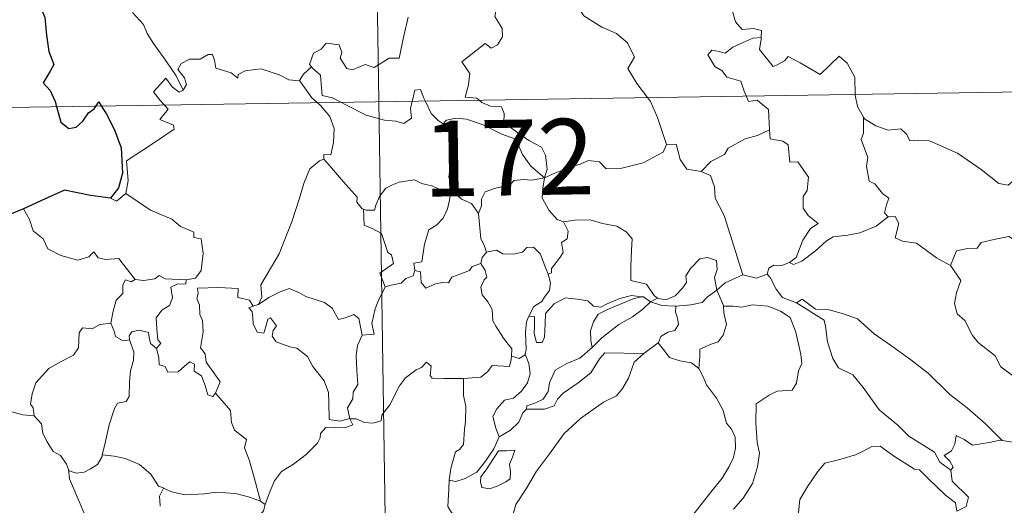
# Model space of a CAD drawing. Units: metres. Extents: x 602978 to 607478, y 4740376 to 4743414.
# Drawn here: x 603308 to 603406, y 4742395 to 4742443 of the extents above; entities that cross this region are included whole.
import ezdxf
from ezdxf.enums import TextEntityAlignment as Align

# ---------------------------------------------------------------- set-up
doc = ezdxf.new("R2010")
doc.units = ezdxf.units.M
doc.header["$MEASUREMENT"] = 0
doc.layers.add('Level 63', color=7, linetype='Continuous', lineweight=0)
doc.styles.add('Arial', font='ARIAL.TTF', dxfattribs={"height": 0.2})

msp = doc.modelspace()

# ---------------------------------------------------------------- linework, layer by layer
at = {"layer": 'Level 63', "linetype": 'Continuous', "lineweight": 0}
for points in [[(603340.1, 4742675.51, -0.49), (603343.79, 4742434.61, -0.49)], [(603381.28, 4742456.8, -0.49), (603380.22, 4742454.37, -0.49), (603379.17, 4742450.9, -0.49), (603378.78, 4742449.42, -0.49), (603377.73, 4742448.06, -0.49), (603378.23, 4742445.81, -0.49), (603379.17, 4742442.5, -0.49), (603379.83, 4742441.74, -0.49), (603380.95, 4742441.84, -0.49), (603381.76, 4742441.65, -0.49), (603381.72, 4742440.96, -0.49)], [(603353.74, 4742434.76, -0.49), (603353.52, 4742434.96, -0.49), (603352.37, 4742435.05, -0.49), (603352.7, 4742436.26, -0.49), (603352.82, 4742437.41, -0.49), (603352.03, 4742438.54, -0.49), (603354.33, 4742440.37, -0.49), (603354.95, 4742439.91, -0.49), (603355.58, 4742440.25, -0.49), (603356.06, 4742441.04, -0.49), (603356.02, 4742441.87, -0.49), (603355.3, 4742443.04, -0.49), (603355.57, 4742444.34, -0.49), (603355.13, 4742445.52, -0.49), (603355.18, 4742446.35, -0.49), (603355.81, 4742446.52, -0.49), (603356.03, 4742445.69, -0.49), (603356.28, 4742445.19, -0.49), (603357.51, 4742445.36, -0.49), (603358.59, 4742445.62, -0.49), (603358.82, 4742445.34, -0.49), (603360.45, 4742447.4, -0.49)], [(603360.45, 4742447.4, -0.49), (603362.21, 4742445.72, -0.49), (603363.37, 4742444.26, -0.49), (603364.13, 4742443.1, -0.49), (603365.9, 4742442, -0.49), (603367.36, 4742441.35, -0.49), (603368.45, 4742440.44, -0.49), (603369.16, 4742439, -0.49), (603368.5, 4742437.9, -0.49), (603369.37, 4742436.39, -0.49), (603370.45, 4742435.02, -0.49)], [(603324.41, 4742435.76, -0.49), (603323.71, 4742437.16, -0.49), (603322.71, 4742438.62, -0.49), (603321.47, 4742440.36, -0.49), (603320.83, 4742441.35, -0.49), (603320.45, 4742442.24, -0.49), (603319.36, 4742443.45, -0.49)], [(603346.71, 4742442.97, -0.49), (603346.29, 4742441.14, -0.49), (603345.81, 4742438.9, -0.49), (603344.81, 4742438.91, -0.49), (603343.33, 4742438, -0.49), (603342.46, 4742438.29, -0.49), (603341.18, 4742437.75, -0.49), (603340.61, 4742437.9, -0.49), (603339.98, 4742438.91, -0.49), (603340.14, 4742439.47, -0.49), (603339.85, 4742440.24, -0.49), (603338.57, 4742440.41, -0.49), (603338.07, 4742439.81, -0.49), (603337.31, 4742439.4, -0.49), (603336.93, 4742438.3, -0.49), (603337.12, 4742438.07, -0.49)], [(603255.52, 4742433.25, -0.49), (603785.14, 4742441.38, -0.49)], [(603380.23, 4742435.17, -0.49), (603380.04, 4742435.64, -0.49), (603379.69, 4742436.65, -0.49), (603378.32, 4742437.04, -0.49), (603377.83, 4742437.67, -0.49), (603377.12, 4742438.08, -0.49), (603376.41, 4742439.26, -0.49), (603376.82, 4742439.72, -0.49), (603377.55, 4742439.57, -0.49), (603378.16, 4742439.4, -0.49), (603378.89, 4742440, -0.49), (603380.01, 4742440.49, -0.49), (603380.89, 4742440.91, -0.49), (603381.72, 4742440.96, -0.49)], [(603381.72, 4742440.96, -0.49), (603381.7, 4742440.79, -0.49), (603381.54, 4742439.78, -0.49), (603382.9, 4742438.09, -0.49), (603383.25, 4742438.22, -0.49), (603384.04, 4742438.65, -0.49), (603384.38, 4742439.07, -0.49), (603385.58, 4742438.44, -0.49), (603387.57, 4742437.31, -0.49), (603389.44, 4742439.13, -0.49), (603390.24, 4742438.43, -0.49), (603391, 4742437.02, -0.49), (603391.03, 4742435.33, -0.49)], [(603335.94, 4742436.7, -0.49), (603335.93, 4742436.68, -0.49), (603334.87, 4742436.77, -0.49), (603333.92, 4742437.26, -0.49), (603332.12, 4742437.86, -0.49), (603331.57, 4742437.79, -0.49), (603330.53, 4742437.66, -0.49), (603329.86, 4742437.29, -0.49), (603329.81, 4742436.93, -0.49), (603329.16, 4742437.47, -0.49), (603327.65, 4742437.91, -0.49), (603327.51, 4742438.72, -0.49), (603327.32, 4742439.29, -0.49), (603326.87, 4742439.27, -0.49), (603326.08, 4742438.81, -0.49), (603325.01, 4742438.82, -0.49), (603324.19, 4742438.39, -0.49), (603323.87, 4742437.8, -0.49), (603324.53, 4742436.97, -0.49), (603324.73, 4742436.32, -0.49), (603324.41, 4742435.76, -0.49)], [(603337.12, 4742438.07, -0.49), (603336.32, 4742437.33, -0.49), (603335.94, 4742436.7, -0.49)], [(603337.12, 4742438.07, -0.49), (603337.23, 4742437.94, -0.49), (603338, 4742437.22, -0.49), (603338.11, 4742435.98, -0.49), (603338.17, 4742435.21, -0.49), (603339.2, 4742435, -0.49), (603340.03, 4742434.55, -0.49)], [(603322.52, 4742434.28, -0.49), (603322.14, 4742434.68, -0.49), (603321.47, 4742435.58, -0.49), (603322.68, 4742436.95, -0.49), (603323.31, 4742436.06, -0.49), (603323.99, 4742435.54, -0.49), (603324.41, 4742435.76, -0.49)], [(603335.94, 4742436.7, -0.49), (603337.14, 4742434.97, -0.49), (603337.68, 4742434.52, -0.49)], [(603347.12, 4742434.66, -0.49), (603347.17, 4742434.88, -0.49), (603347.37, 4742435.73, -0.49), (603347.92, 4742435.82, -0.49), (603348.27, 4742434.94, -0.49), (603348.4, 4742434.68, -0.49)], [(603337.68, 4742434.52, -0.49), (603338.03, 4742434.22, -0.49), (603338.95, 4742433.12, -0.49), (603339.36, 4742431.94, -0.49), (603339.31, 4742430.56, -0.49), (603339.03, 4742429.35, -0.49), (603338.34, 4742429.36, -0.49), (603338.33, 4742428.91, -0.49)], [(603340.03, 4742434.55, -0.49), (603340.52, 4742434.29, -0.49), (603342.54, 4742433.27, -0.49), (603344.35, 4742432.77, -0.49), (603345.49, 4742432.66, -0.49), (603346.27, 4742432.45, -0.49), (603347.04, 4742432.98, -0.49), (603346.93, 4742433.94, -0.49), (603347.12, 4742434.66, -0.49)], [(603343.79, 4742434.61, -0.49), (603348.41, 4742133.48, -0.49)], [(603348.4, 4742434.68, -0.49), (603349, 4742433.44, -0.49), (603349.68, 4742432.73, -0.49), (603350.17, 4742432.41, -0.49)], [(603360.22, 4742427.06, -0.49), (603360.5, 4742427.93, -0.49), (603360.34, 4742429.3, -0.49), (603359.92, 4742430.1, -0.49), (603358.69, 4742430.76, -0.49), (603357.58, 4742431.51, -0.49), (603356.2, 4742432.53, -0.49), (603356.24, 4742433.42, -0.49), (603355.98, 4742434.09, -0.49), (603354.88, 4742434.16, -0.49), (603354.02, 4742434.51, -0.49), (603353.74, 4742434.76, -0.49)], [(603370.45, 4742435.02, -0.49), (603370.75, 4742434.62, -0.49), (603371.43, 4742433.05, -0.49), (603372.31, 4742430.36, -0.49)], [(603382.53, 4742431.8, -0.49), (603382.47, 4742433.14, -0.49), (603382.44, 4742433.84, -0.49), (603381.32, 4742434.77, -0.49), (603380.45, 4742434.61, -0.49), (603380.23, 4742435.17, -0.49)], [(603391.03, 4742435.33, -0.49), (603391.03, 4742435.26, -0.49), (603391.27, 4742434.12, -0.49), (603391.85, 4742433.07, -0.49)], [(603318.71, 4742425.51, -0.49), (603318.95, 4742426.78, -0.49), (603318.77, 4742428.74, -0.49), (603320.38, 4742429.79, -0.49), (603321.64, 4742430.62, -0.49), (603323.52, 4742431.88, -0.49), (603323.45, 4742432.28, -0.49), (603322.07, 4742432.84, -0.49), (603322.92, 4742433.87, -0.49), (603322.52, 4742434.28, -0.49)], [(603350.17, 4742432.41, -0.49), (603350.51, 4742432.78, -0.49), (603351.44, 4742432.98, -0.49), (603352.49, 4742432.88, -0.49), (603354.14, 4742432.31, -0.49), (603356, 4742431.39, -0.49), (603357.38, 4742430.88, -0.49), (603358.06, 4742429.36, -0.49), (603358.86, 4742428.21, -0.49), (603360.22, 4742427.06, -0.49)], [(603351.21, 4742425.68, -0.49), (603351.15, 4742425.74, -0.49), (603351.06, 4742426.44, -0.49), (603350.73, 4742427.14, -0.49), (603350.9, 4742428.38, -0.49), (603351.22, 4742430.04, -0.49), (603351.22, 4742430.95, -0.49), (603350.17, 4742432.41, -0.49)], [(603394.3, 4742423.18, -0.49), (603393.96, 4742423.58, -0.49), (603394.15, 4742424.38, -0.49), (603394.38, 4742425.05, -0.49), (603393.74, 4742425.49, -0.49), (603392.99, 4742426.45, -0.49), (603392.43, 4742426.72, -0.49), (603392.16, 4742428.22, -0.49), (603392.28, 4742429.08, -0.49), (603391.64, 4742430.86, -0.49), (603391.87, 4742431.49, -0.49), (603391.85, 4742433.07, -0.49)], [(603391.85, 4742433.07, -0.49), (603391.95, 4742432.89, -0.49), (603393.08, 4742432.22, -0.49), (603394.3, 4742431.78, -0.49), (603395.55, 4742431.9, -0.49), (603396.16, 4742431.34, -0.49), (603396.45, 4742430.74, -0.49), (603397.33, 4742430.78, -0.49), (603398.41, 4742430.72, -0.49), (603401.19, 4742429.5, -0.49), (603403.53, 4742427.88, -0.49), (603405.28, 4742426.51, -0.49), (603406.22, 4742426.32, -0.49), (603406.61, 4742426.66, -0.49), (603406.81, 4742427.28, -0.49), (603407.79, 4742426.68, -0.49), (603409.31, 4742426.13, -0.49), (603410.71, 4742426.19, -0.49), (603411.4, 4742426.52, -0.49), (603412.39, 4742426.84, -0.49), (603413.11, 4742427.62, -0.49)], [(603375.76, 4742427.67, -0.49), (603376.73, 4742428.67, -0.49), (603378.09, 4742429.38, -0.49), (603378.43, 4742430.01, -0.49), (603380.14, 4742430.91, -0.49), (603381.35, 4742431.26, -0.49), (603382.53, 4742431.8, -0.49)], [(603382.53, 4742431.8, -0.49), (603382.61, 4742430.92, -0.49), (603383.85, 4742430.69, -0.49), (603384.39, 4742430.33, -0.49), (603384.55, 4742428.61, -0.49), (603385.36, 4742428.63, -0.49), (603386.42, 4742427.12, -0.49), (603386.27, 4742425.8, -0.49), (603385.87, 4742425.21, -0.49), (603385.87, 4742424.04, -0.49), (603386.39, 4742423.31, -0.49), (603387.38, 4742422.54, -0.49), (603386.61, 4742422.04, -0.49), (603385.85, 4742420.89, -0.49), (603385.2, 4742419.15, -0.49), (603384.53, 4742418.68, -0.49)], [(603360.22, 4742427.06, -0.49), (603361.26, 4742427.52, -0.49), (603362.75, 4742428.11, -0.49), (603363.75, 4742428.42, -0.49), (603364.58, 4742428.76, -0.49), (603365.69, 4742428.65, -0.49), (603366.35, 4742427.95, -0.49), (603367.89, 4742428, -0.49), (603370.01, 4742428.54, -0.49), (603371.98, 4742429.6, -0.49), (603372.31, 4742430.36, -0.49)], [(603372.31, 4742430.36, -0.49), (603373.3, 4742430.38, -0.49), (603373.68, 4742428.88, -0.49), (603374.35, 4742427.93, -0.49), (603375.76, 4742427.67, -0.49)], [(603331.87, 4742414.51, -0.49), (603332.2, 4742415.24, -0.49), (603332.09, 4742416.45, -0.49), (603332.64, 4742417.36, -0.49), (603333.91, 4742419.54, -0.49), (603335.19, 4742422.81, -0.49), (603335.85, 4742424.85, -0.49), (603336.41, 4742426.61, -0.49), (603336.96, 4742427.96, -0.49), (603337.92, 4742428.74, -0.49), (603338.33, 4742428.91, -0.49)], [(603338.33, 4742428.91, -0.49), (603338.91, 4742428.28, -0.49), (603340.3, 4742426.66, -0.49), (603341.65, 4742425.13, -0.49), (603341.63, 4742424.65, -0.49), (603342.15, 4742424, -0.49), (603342.27, 4742423.96, -0.49)], [(603375.76, 4742427.67, -0.49), (603376.7, 4742427.28, -0.49), (603377.07, 4742426.16, -0.49), (603377.14, 4742425.05, -0.49), (603378.04, 4742423.31, -0.49), (603378.65, 4742421.45, -0.49), (603379.91, 4742417.43, -0.49)], [(603342.27, 4742423.96, -0.49), (603342.55, 4742423.85, -0.49), (603343.36, 4742423.86, -0.49), (603343.5, 4742424.36, -0.49), (603343.85, 4742425.21, -0.49), (603344.49, 4742426.05, -0.49), (603345.17, 4742426.36, -0.49), (603345.81, 4742426.63, -0.49), (603347.34, 4742426.87, -0.49), (603348.07, 4742426.48, -0.49), (603349.16, 4742426.24, -0.49), (603350.01, 4742425.83, -0.49), (603350.83, 4742425.68, -0.49), (603350.93, 4742425.68, -0.49)], [(603360.22, 4742427.06, -0.49), (603358.96, 4742426.82, -0.49), (603358.12, 4742426.9, -0.49), (603357.23, 4742426.79, -0.49), (603356.95, 4742426.52, -0.49), (603355.96, 4742426.16, -0.49), (603355.27, 4742426, -0.49), (603354.35, 4742425.68, -0.49), (603353.99, 4742424.96, -0.49), (603353.98, 4742424.28, -0.49), (603353.67, 4742423.53, -0.49)], [(603360.22, 4742427.06, -0.49), (603360.07, 4742426.02, -0.49), (603359.98, 4742425.09, -0.49), (603360.67, 4742423.87, -0.49), (603361.5, 4742422.93, -0.49), (603362.1, 4742422.7, -0.49)], [(603350.93, 4742425.68, -0.49), (603350.82, 4742424.85, -0.49), (603350.6, 4742423.98, -0.49), (603350.18, 4742423.06, -0.49), (603349.56, 4742422.41, -0.49), (603348.75, 4742421.9, -0.49), (603348.33, 4742420.48, -0.49), (603348.07, 4742418.73, -0.49), (603347.26, 4742418.59, -0.49), (603347.38, 4742417.89, -0.49)], [(603350.93, 4742425.68, -0.49), (603351.21, 4742425.68, -0.49)], [(603353.67, 4742423.53, -0.49), (603352.98, 4742424.52, -0.49), (603352.01, 4742424.96, -0.49), (603351.21, 4742425.68, -0.49)], [(603317.18, 4742425.03, -0.49), (603317.78, 4742424.74, -0.49), (603318.71, 4742425.51, -0.49)], [(603318.71, 4742425.51, -0.49), (603321.15, 4742423.85, -0.49), (603323.28, 4742422.96, -0.49), (603324.12, 4742422.25, -0.49), (603325.47, 4742421.68, -0.49), (603325.46, 4742421.15, -0.49), (603326.19, 4742421.01, -0.49), (603326.38, 4742419.56, -0.49), (603326.19, 4742417.87, -0.49), (603325.61, 4742417.11, -0.49), (603324.71, 4742416.94, -0.49)], [(603308.57, 4742423.98, -0.49), (603309.16, 4742422.94, -0.49), (603309.51, 4742421.81, -0.49), (603310.52, 4742421.01, -0.49), (603310.98, 4742420.01, -0.49), (603312.25, 4742419.35, -0.49), (603313.95, 4742418.89, -0.49), (603315.03, 4742419.24, -0.49), (603315.55, 4742419.72, -0.49), (603315.98, 4742419.13, -0.49), (603316.74, 4742418.98, -0.49), (603318, 4742419.07, -0.49), (603318.77, 4742418.08, -0.49), (603319.62, 4742417, -0.49), (603319.65, 4742417, -0.49)], [(603344.44, 4742416.25, -0.49), (603343.9, 4742417.62, -0.49), (603345.27, 4742418.57, -0.49), (603345.07, 4742419.44, -0.49), (603344.68, 4742419.66, -0.49), (603344.08, 4742421.53, -0.49), (603343.15, 4742422.05, -0.49), (603342.35, 4742422.36, -0.49), (603342.27, 4742423.96, -0.49)], [(603354.47, 4742419.7, -0.49), (603354.26, 4742420.39, -0.49), (603353.9, 4742421, -0.49), (603353.67, 4742423.53, -0.49)], [(603360.59, 4742417.5, -0.49), (603360.93, 4742417.66, -0.49), (603360.91, 4742418.08, -0.49), (603361.38, 4742418.67, -0.49), (603361.78, 4742419.21, -0.49), (603362.09, 4742419.65, -0.49), (603361.9, 4742420.66, -0.49), (603362.47, 4742421.02, -0.49), (603362.58, 4742421.76, -0.49), (603362.1, 4742422.7, -0.49)], [(603362.1, 4742422.7, -0.49), (603363.25, 4742422.87, -0.49), (603364.75, 4742422.91, -0.49), (603365.99, 4742422.53, -0.49), (603367.4, 4742422.26, -0.49), (603368.33, 4742421.7, -0.49), (603368.93, 4742421.01, -0.49), (603368.87, 4742419.88, -0.49), (603368.8, 4742418.27, -0.49), (603368.79, 4742416.87, -0.49), (603370.33, 4742416.51, -0.49), (603371.09, 4742415.39, -0.49), (603371.45, 4742415.14, -0.49)], [(603384.53, 4742418.68, -0.49), (603384.93, 4742418.46, -0.49), (603385.74, 4742418.8, -0.49), (603387.09, 4742419.84, -0.49), (603388.17, 4742420.79, -0.49), (603388.86, 4742421.21, -0.49), (603390.32, 4742421.37, -0.49), (603391.5, 4742421.6, -0.49), (603393.11, 4742422.28, -0.49), (603394.3, 4742423.18, -0.49)], [(603394.3, 4742423.18, -0.49), (603395.01, 4742423.22, -0.49), (603395.35, 4742422.53, -0.49), (603395, 4742421.12, -0.49), (603395.73, 4742420.78, -0.49), (603397.12, 4742420.57, -0.49), (603399.11, 4742419.13, -0.49), (603400.5, 4742418.37, -0.49)], [(603400.5, 4742418.37, -0.49), (603401.07, 4742419.82, -0.49), (603402.17, 4742420.06, -0.49), (603403.13, 4742420.08, -0.49), (603403.53, 4742420.66, -0.49), (603404.95, 4742420.97, -0.49), (603406.29, 4742421.24, -0.49), (603407.47, 4742420.51, -0.49), (603409.49, 4742419.15, -0.49), (603411.16, 4742417.44, -0.49), (603412.49, 4742415.9, -0.49), (603414.07, 4742414.28, -0.49), (603415.53, 4742413.11, -0.49), (603417.31, 4742411.53, -0.49), (603417.66, 4742409.57, -0.49), (603418.24, 4742408.46, -0.49), (603418.53, 4742406.41, -0.49), (603418.89, 4742405.44, -0.49), (603420.43, 4742404.67, -0.49), (603421.34, 4742404.48, -0.49), (603422.95, 4742403.74, -0.49)], [(603354.47, 4742419.7, -0.49), (603355.46, 4742419.88, -0.49), (603356.1, 4742419.52, -0.49), (603357.13, 4742419.49, -0.49), (603358.04, 4742419.69, -0.49), (603358.48, 4742420.15, -0.49), (603359.13, 4742420.18, -0.49), (603359.82, 4742419.48, -0.49), (603360.31, 4742418.24, -0.49), (603360.59, 4742417.5, -0.49)], [(603353.92, 4742418.57, -0.49), (603354.05, 4742419.16, -0.49), (603354.47, 4742419.7, -0.49)], [(603371.45, 4742415.14, -0.49), (603371.52, 4742415.09, -0.49), (603372.25, 4742414.97, -0.49), (603373.18, 4742415.37, -0.49), (603373.91, 4742416.13, -0.49), (603374.3, 4742416.68, -0.49), (603374.23, 4742417.35, -0.49), (603374.69, 4742418.07, -0.49), (603375.64, 4742419.04, -0.49), (603376.4, 4742419.17, -0.49), (603377.28, 4742418.85, -0.49), (603377.35, 4742417.97, -0.49), (603377.1, 4742417.18, -0.49), (603377.33, 4742415.93, -0.49)], [(603347.38, 4742417.89, -0.49), (603347.2, 4742417.36, -0.49), (603346.47, 4742417.08, -0.49), (603346.03, 4742416.62, -0.49), (603345.02, 4742416.43, -0.49), (603344.44, 4742416.25, -0.49)], [(603347.38, 4742417.89, -0.49), (603347.93, 4742417.76, -0.49), (603348, 4742416.68, -0.49), (603348.45, 4742416.14, -0.49), (603349.42, 4742416.56, -0.49), (603350.12, 4742416.69, -0.49), (603350.72, 4742416.65, -0.49), (603351.04, 4742417.23, -0.49), (603351.68, 4742417.44, -0.49), (603352.79, 4742417.89, -0.49), (603353.06, 4742418.27, -0.49), (603353.92, 4742418.57, -0.49)], [(603356.94, 4742409.39, -0.49), (603356.99, 4742410.12, -0.49), (603356.16, 4742411.18, -0.49), (603355.39, 4742412.36, -0.49), (603355.12, 4742412.89, -0.49), (603355.04, 4742414, -0.49), (603354.6, 4742414.77, -0.49), (603354.06, 4742415.47, -0.49), (603353.9, 4742416.22, -0.49), (603354.26, 4742416.94, -0.49), (603354.5, 4742417.23, -0.49), (603354.35, 4742417.89, -0.49), (603353.92, 4742418.57, -0.49)], [(603382.32, 4742417.51, -0.49), (603382.48, 4742418.12, -0.49), (603382.97, 4742418.39, -0.49), (603383.77, 4742418.38, -0.49), (603384.53, 4742418.68, -0.49)], [(603400.5, 4742418.37, -0.49), (603401.52, 4742416.89, -0.49), (603401.07, 4742415.66, -0.49), (603400.89, 4742414.62, -0.49), (603401.14, 4742413.57, -0.49), (603401.92, 4742412.92, -0.49), (603402.66, 4742411.44, -0.49), (603403.24, 4742410.74, -0.49), (603404.92, 4742409.42, -0.49), (603405.47, 4742408.34, -0.49), (603406.77, 4742407.36, -0.49), (603408.06, 4742406.82, -0.49), (603409.7, 4742405.98, -0.49), (603410.13, 4742404.55, -0.49), (603410.54, 4742402.59, -0.49), (603410.53, 4742400.56, -0.49), (603409.47, 4742400.85, -0.49), (603408.38, 4742400.91, -0.49), (603407.1, 4742400.79, -0.49), (603405.61, 4742401.03, -0.49)], [(603317.23, 4742412.67, -0.49), (603317.44, 4742413.83, -0.49), (603317.74, 4742414.95, -0.49), (603318.41, 4742415.61, -0.49), (603318.4, 4742416.44, -0.49), (603318.68, 4742416.94, -0.49), (603319.24, 4742416.75, -0.49), (603319.65, 4742417, -0.49)], [(603319.65, 4742417, -0.49), (603320.48, 4742416.9, -0.49), (603321.6, 4742417.05, -0.49), (603322, 4742417.38, -0.49), (603322.61, 4742417.04, -0.49), (603324.71, 4742416.94, -0.49)], [(603324.71, 4742416.94, -0.49), (603324.66, 4742416.56, -0.49), (603323.81, 4742416.52, -0.49), (603323.18, 4742416.21, -0.49), (603323.33, 4742415.17, -0.49), (603323.03, 4742414.4, -0.49), (603322.28, 4742413.96, -0.49), (603321.72, 4742413.17, -0.49), (603321.77, 4742412.1, -0.49), (603321.9, 4742411.02, -0.49), (603322.19, 4742410.67, -0.49), (603321.74, 4742410.15, -0.49)], [(603360.59, 4742417.5, -0.49), (603360.83, 4742416.67, -0.49), (603360.72, 4742415.91, -0.49), (603360.2, 4742415.2, -0.49), (603359.96, 4742414.79, -0.49), (603359.18, 4742414.31, -0.49), (603358.71, 4742413.42, -0.49), (603358.65, 4742413.28, -0.49)], [(603377.33, 4742415.93, -0.49), (603378.14, 4742416.64, -0.49), (603379.91, 4742417.43, -0.49)], [(603379.91, 4742417.43, -0.49), (603381.25, 4742417.11, -0.49), (603382.32, 4742417.51, -0.49)], [(603382.32, 4742417.51, -0.49), (603382.62, 4742417.19, -0.49), (603383.2, 4742416.01, -0.49), (603383.82, 4742415.2, -0.49), (603385.22, 4742414.68, -0.49)], [(603327.6, 4742405.72, -0.49), (603328.05, 4742406.84, -0.49), (603327.6, 4742407.49, -0.49), (603326.69, 4742408.79, -0.49), (603326.57, 4742409.62, -0.49), (603326.1, 4742410.21, -0.49), (603326.38, 4742411.8, -0.49), (603326.3, 4742412.91, -0.49), (603326.04, 4742413.51, -0.49), (603326.03, 4742414.43, -0.49), (603325.74, 4742415.09, -0.49), (603325.88, 4742415.59, -0.49), (603325.81, 4742416.14, -0.49), (603327.9, 4742416.19, -0.49), (603329.85, 4742416.1, -0.49), (603329.83, 4742415.21, -0.49), (603330.99, 4742414.92, -0.49), (603331.32, 4742414.37, -0.49), (603331.5, 4742414.41, -0.49)], [(603331.87, 4742414.51, -0.49), (603332.88, 4742415.19, -0.49), (603334.02, 4742415.76, -0.49), (603334.91, 4742416.08, -0.49), (603335.85, 4742415.68, -0.49), (603336.57, 4742415.3, -0.49), (603338.4, 4742414.71, -0.49), (603339.18, 4742414.15, -0.49), (603339.81, 4742413.02, -0.49), (603340.6, 4742413.22, -0.49), (603341.31, 4742413.51, -0.49), (603341.81, 4742413.12, -0.49), (603342.16, 4742411.48, -0.49)], [(603342.16, 4742411.48, -0.49), (603343.33, 4742411.58, -0.49), (603343.11, 4742412.64, -0.49), (603343.42, 4742414.08, -0.49), (603343.74, 4742414.85, -0.49), (603344.44, 4742416.25, -0.49)], [(603373.24, 4742414.34, -0.49), (603374.74, 4742414.46, -0.49), (603375.86, 4742414.69, -0.49), (603376.38, 4742415.27, -0.49), (603377.33, 4742415.93, -0.49)], [(603377.33, 4742415.93, -0.49), (603377.97, 4742414.42, -0.49), (603377.98, 4742414.35, -0.49)], [(603358.65, 4742413.28, -0.49), (603359.22, 4742413.32, -0.49), (603359.23, 4742412.36, -0.49), (603359.21, 4742411.64, -0.49), (603359.43, 4742410.75, -0.49), (603360, 4742410.73, -0.49), (603360.24, 4742411.28, -0.49), (603360.29, 4742412.6, -0.49), (603360.34, 4742413.6, -0.49), (603361.19, 4742414.58, -0.49), (603362.28, 4742415.16, -0.49), (603363.47, 4742415.05, -0.49), (603364.53, 4742414.88, -0.49), (603365.09, 4742414.35, -0.49), (603365.81, 4742414.24, -0.49), (603366.43, 4742414.57, -0.49), (603367.71, 4742415.11, -0.49), (603368.84, 4742415.41, -0.49), (603369.86, 4742415.28, -0.49)], [(603369.86, 4742415.28, -0.49), (603369.02, 4742415.07, -0.49), (603367.65, 4742414.52, -0.49), (603366.49, 4742414.02, -0.49), (603365.55, 4742413.55, -0.49), (603365.08, 4742412.8, -0.49), (603364.78, 4742411.9, -0.49), (603364.81, 4742410.95, -0.49), (603364.97, 4742410.24, -0.49)], [(603369.86, 4742415.28, -0.49), (603370.04, 4742415.26, -0.49), (603370.74, 4742414.76, -0.49)], [(603370.74, 4742414.76, -0.49), (603371.45, 4742415.14, -0.49)], [(603385.22, 4742414.68, -0.49), (603385.77, 4742415.04, -0.49), (603387.11, 4742414.04, -0.49), (603388.47, 4742413.99, -0.49), (603389.89, 4742413.57, -0.49), (603391.26, 4742413.1, -0.49), (603392.93, 4742411.59, -0.49), (603394.53, 4742410.47, -0.49), (603396.41, 4742409.13, -0.49), (603398.28, 4742407.69, -0.49), (603400.41, 4742405.58, -0.49), (603402.15, 4742404.26, -0.49), (603403.96, 4742402.69, -0.49), (603405.61, 4742401.03, -0.49)], [(603340.94, 4742403.19, -0.49), (603340.93, 4742403.21, -0.49), (603339.93, 4742402.96, -0.49), (603338.86, 4742403.11, -0.49), (603338.84, 4742404.79, -0.49), (603338.8, 4742405.79, -0.49), (603338.37, 4742406.94, -0.49), (603337.27, 4742408.36, -0.49), (603336.72, 4742409.37, -0.49), (603335.67, 4742410.18, -0.49), (603334.98, 4742410.31, -0.49), (603333.63, 4742410.82, -0.49), (603333.22, 4742411.38, -0.49), (603333.33, 4742411.94, -0.49), (603333.66, 4742412.4, -0.49), (603333.05, 4742413.2, -0.49), (603332.79, 4742413.05, -0.49), (603332.6, 4742412.32, -0.49), (603332.38, 4742411.65, -0.49), (603331.73, 4742411.75, -0.49), (603331.34, 4742412.58, -0.49), (603331.29, 4742413.21, -0.49), (603331.23, 4742413.81, -0.49), (603330.91, 4742414.16, -0.49), (603331.5, 4742414.41, -0.49)], [(603331.5, 4742414.41, -0.49), (603331.87, 4742414.51, -0.49)], [(603364.97, 4742410.24, -0.49), (603365.91, 4742411.19, -0.49), (603367.59, 4742412.51, -0.49), (603368.95, 4742413.29, -0.49), (603369.98, 4742414.06, -0.49), (603370.74, 4742414.76, -0.49)], [(603370.74, 4742414.76, -0.49), (603371.85, 4742414.42, -0.49), (603373.16, 4742414.34, -0.49), (603373.24, 4742414.34, -0.49)], [(603373.24, 4742414.34, -0.49), (603373.22, 4742413.75, -0.49), (603373.42, 4742413.14, -0.49), (603373.52, 4742412.53, -0.49), (603373.16, 4742411.93, -0.49), (603372.47, 4742411.77, -0.49), (603371.78, 4742411.34, -0.49), (603371.53, 4742410.73, -0.49), (603371.5, 4742410.71, -0.49)], [(603377.98, 4742414.35, -0.49), (603378.01, 4742413.67, -0.49), (603378.26, 4742412.53, -0.49), (603377.96, 4742411.48, -0.49), (603377.46, 4742410.82, -0.49), (603376.76, 4742410.56, -0.49), (603375.63, 4742410.08, -0.49), (603375.62, 4742409.36, -0.49), (603375.53, 4742408.15, -0.49)], [(603377.98, 4742414.35, -0.49), (603378.93, 4742414.35, -0.49), (603379.79, 4742414.25, -0.49), (603380.85, 4742414.49, -0.49), (603382.38, 4742414.35, -0.49), (603383.62, 4742413.83, -0.49), (603384.6, 4742413.21, -0.49), (603385.15, 4742411.76, -0.49), (603385.64, 4742409.55, -0.49), (603385.75, 4742408.67, -0.49), (603385.4, 4742407.92, -0.49), (603385.22, 4742406.72, -0.49), (603384.78, 4742406.02, -0.49), (603383.3, 4742405.91, -0.49), (603382.51, 4742405.52, -0.49), (603381.23, 4742404.65, -0.49), (603381.19, 4742402.78, -0.49), (603381.32, 4742400.84, -0.49), (603381.55, 4742399.78, -0.49), (603381.35, 4742398.42, -0.49), (603380.84, 4742396.76, -0.49), (603379.94, 4742395.32, -0.49), (603378.96, 4742394.23, -0.49)], [(603385.22, 4742414.68, -0.49), (603387.95, 4742412.94, -0.49), (603388.09, 4742412.36, -0.49), (603388.28, 4742410.82, -0.49), (603388.81, 4742409.14, -0.49), (603389.37, 4742408.24, -0.49), (603390.81, 4742407.54, -0.49), (603391.82, 4742406.29, -0.49), (603393.43, 4742404.07, -0.49), (603395.25, 4742402.55, -0.49), (603396.35, 4742401.46, -0.49), (603398.89, 4742399.89, -0.49), (603399.42, 4742398.88, -0.49), (603400.53, 4742398.09, -0.49)], [(603358.65, 4742413.28, -0.49), (603358.45, 4742412.8, -0.49), (603358.35, 4742411.74, -0.49), (603358.42, 4742410.04, -0.49), (603358.32, 4742409.57, -0.49)], [(603309.63, 4742403.46, -0.49), (603309.51, 4742404.27, -0.49), (603309.25, 4742404.62, -0.49), (603309.42, 4742405.66, -0.49), (603309.79, 4742406.75, -0.49), (603311.06, 4742408.18, -0.49), (603312.16, 4742408.78, -0.49), (603313.51, 4742409.48, -0.49), (603314.03, 4742410.22, -0.49), (603314.08, 4742411.69, -0.49), (603314.41, 4742412.19, -0.49), (603315.37, 4742412.1, -0.49), (603316.14, 4742412.54, -0.49), (603317.23, 4742412.67, -0.49)], [(603317.23, 4742412.67, -0.49), (603317.55, 4742411.86, -0.49), (603317.7, 4742411.33, -0.49), (603318.45, 4742410.91, -0.49), (603319.08, 4742410.99, -0.49)], [(603319.08, 4742410.99, -0.49), (603319.04, 4742411.41, -0.49), (603319.3, 4742411.8, -0.49), (603320.04, 4742411.95, -0.49), (603320.96, 4742411.72, -0.49), (603321.04, 4742411.27, -0.49), (603321.15, 4742410.64, -0.49), (603321.74, 4742410.15, -0.49)], [(603316.38, 4742399.6, -0.49), (603316.58, 4742400.51, -0.49), (603317.07, 4742402.58, -0.49), (603317.58, 4742404.21, -0.49), (603317.89, 4742404.74, -0.49), (603318.73, 4742404.91, -0.49), (603319.03, 4742405.4, -0.49), (603319.07, 4742406.84, -0.49), (603319.16, 4742407.95, -0.49), (603319.48, 4742409, -0.49), (603319.51, 4742409.81, -0.49), (603319.08, 4742410.99, -0.49)], [(603342.16, 4742411.48, -0.49), (603341.67, 4742410.43, -0.49), (603341.56, 4742409.46, -0.49), (603341.63, 4742407.98, -0.49), (603341.72, 4742406.59, -0.49), (603341.24, 4742405.81, -0.49), (603341.21, 4742405.15, -0.49), (603340.69, 4742404.28, -0.49), (603340.94, 4742403.19, -0.49)], [(603321.74, 4742410.15, -0.49), (603321.97, 4742409.27, -0.49), (603322.01, 4742408.53, -0.49), (603322.62, 4742408.35, -0.49), (603322.87, 4742407.79, -0.49), (603323.9, 4742407.83, -0.49), (603324.52, 4742408.38, -0.49), (603325.06, 4742408.83, -0.49), (603325.53, 4742408.59, -0.49), (603325.49, 4742407.89, -0.49), (603326.21, 4742407.43, -0.49), (603326.57, 4742406.47, -0.49), (603326.85, 4742405.56, -0.49), (603327.34, 4742405.38, -0.49), (603327.59, 4742405.71, -0.49), (603327.6, 4742405.72, -0.49)], [(603358.44, 4742404.13, -0.49), (603358.48, 4742404.45, -0.49), (603359.27, 4742404.74, -0.49), (603360.09, 4742405.11, -0.49), (603360.59, 4742405.9, -0.49), (603360.71, 4742406.73, -0.49), (603361.29, 4742408, -0.49), (603362.43, 4742408.66, -0.49), (603363.73, 4742409.19, -0.49), (603364.97, 4742410.24, -0.49)], [(603371.5, 4742410.71, -0.49), (603370.07, 4742409.66, -0.49)], [(603375.53, 4742408.15, -0.49), (603374.82, 4742408.72, -0.49), (603373.64, 4742408.94, -0.49), (603372.62, 4742409.27, -0.49), (603372.01, 4742410.07, -0.49), (603371.5, 4742410.71, -0.49)], [(603352.18, 4742407.17, -0.49), (603353.93, 4742407.3, -0.49), (603354.62, 4742407.88, -0.49), (603355.04, 4742408.46, -0.49), (603356.75, 4742408.35, -0.49), (603356.91, 4742409.05, -0.49), (603356.94, 4742409.39, -0.49)], [(603358.32, 4742409.57, -0.49), (603358.69, 4742408.66, -0.49), (603358.79, 4742407.64, -0.49), (603358.55, 4742406.75, -0.49), (603357.95, 4742405.91, -0.49), (603357.15, 4742405.24, -0.49), (603356.26, 4742405.03, -0.49), (603355.5, 4742404.16, -0.49), (603355.1, 4742403.42, -0.49), (603355.39, 4742402.25, -0.49), (603355.74, 4742401.4, -0.49)], [(603370.07, 4742409.66, -0.49), (603369.11, 4742408.8, -0.49), (603368.55, 4742407.22, -0.49), (603367.96, 4742406.18, -0.49), (603367.36, 4742405.44, -0.49), (603366.07, 4742404.84, -0.49), (603363.79, 4742403.22, -0.49), (603362.19, 4742401.71, -0.49), (603360.71, 4742399.7, -0.49), (603359.45, 4742398, -0.49), (603358.42, 4742396.25, -0.49), (603357.39, 4742394.7, -0.49), (603356.94, 4742393.2, -0.49), (603355.81, 4742391.45, -0.49)], [(603358.32, 4742409.57, -0.49), (603358.31, 4742409.53, -0.49), (603357.72, 4742409.14, -0.49), (603356.94, 4742409.39, -0.49)], [(603370.07, 4742409.66, -0.49), (603366.2, 4742409.73, -0.49), (603365.69, 4742409.12, -0.49), (603364.82, 4742407.72, -0.49), (603363.56, 4742406.74, -0.49), (603362.08, 4742405.72, -0.49), (603361.51, 4742405.12, -0.49), (603361.18, 4742404.46, -0.49), (603360.22, 4742404.15, -0.49), (603358.44, 4742404.13, -0.49)], [(603340.94, 4742403.19, -0.49), (603341.56, 4742403.17, -0.49), (603342.39, 4742402.82, -0.49), (603343.21, 4742402.76, -0.49), (603344.02, 4742402.98, -0.49), (603344.09, 4742403.55, -0.49), (603344.89, 4742404.55, -0.49), (603345.86, 4742406.45, -0.49), (603346.45, 4742407.25, -0.49), (603347.5, 4742408.02, -0.49), (603348.02, 4742408.26, -0.49), (603348.51, 4742408.78, -0.49), (603348.99, 4742408.4, -0.49), (603348.89, 4742407.48, -0.49), (603349.1, 4742407.2, -0.49), (603350.25, 4742407.16, -0.49), (603352.15, 4742407.17, -0.49), (603352.18, 4742407.17, -0.49)], [(603375.05, 4742393.76, -0.49), (603376.86, 4742396.09, -0.49), (603377.83, 4742397.31, -0.49), (603378.54, 4742398.44, -0.49), (603378.97, 4742399.33, -0.49), (603379.18, 4742400.27, -0.49), (603379.13, 4742401.37, -0.49), (603378.78, 4742402.14, -0.49), (603378.26, 4742402.75, -0.49), (603377.96, 4742404.01, -0.49), (603377.27, 4742405.21, -0.49), (603376.28, 4742406.56, -0.49), (603375.96, 4742407.35, -0.49), (603375.53, 4742408.15, -0.49)], [(603352.18, 4742407.17, -0.49), (603352.21, 4742405.49, -0.49), (603352.43, 4742404.43, -0.49), (603352.4, 4742402.92, -0.49), (603352.29, 4742402.16, -0.49), (603352.2, 4742400.64, -0.49), (603351.79, 4742400.14, -0.49), (603351.39, 4742399.92, -0.49), (603350.93, 4742398.26, -0.49), (603350.79, 4742397.09, -0.49)], [(603332.06, 4742395.01, -0.49), (603331.57, 4742396.86, -0.49), (603330.98, 4742399.02, -0.49), (603330.47, 4742400.31, -0.49), (603330.68, 4742401.12, -0.49), (603329.5, 4742402.06, -0.49), (603329.2, 4742402.82, -0.49), (603329.1, 4742404, -0.49), (603327.6, 4742405.72, -0.49)], [(603355.74, 4742401.4, -0.49), (603356.87, 4742402.07, -0.49), (603357.67, 4742402.84, -0.49), (603358.08, 4742403.77, -0.49), (603358.44, 4742404.13, -0.49)], [(603307.41, 4742403.88, -0.49), (603308.49, 4742403.59, -0.49), (603309.63, 4742403.46, -0.49)], [(603309.63, 4742403.46, -0.49), (603310.34, 4742402.69, -0.49), (603310.48, 4742401.72, -0.49), (603310.92, 4742400.91, -0.49), (603311.52, 4742399.93, -0.49), (603312.23, 4742399.54, -0.49), (603312.83, 4742398.7, -0.49), (603313.04, 4742398.16, -0.49)], [(603332.53, 4742394.69, -0.49), (603332.92, 4742395.79, -0.49), (603333.46, 4742397.02, -0.49), (603334.15, 4742397.97, -0.49), (603335.34, 4742398.7, -0.49), (603336.58, 4742399.64, -0.49), (603337.72, 4742400.78, -0.49), (603337.99, 4742401.3, -0.49), (603338.02, 4742401.72, -0.49), (603338.54, 4742402.32, -0.49), (603339.48, 4742402.35, -0.49), (603340.43, 4742402.29, -0.49), (603341.22, 4742402.58, -0.49), (603340.94, 4742403.19, -0.49)], [(603350.79, 4742397.09, -0.49), (603351.45, 4742396.98, -0.49), (603352.37, 4742397.25, -0.49), (603353.51, 4742397.88, -0.49), (603354.38, 4742398.97, -0.49), (603355.19, 4742400.19, -0.49), (603355.74, 4742401.4, -0.49)], [(603405.61, 4742401.03, -0.49), (603405.43, 4742401.06, -0.49), (603404.34, 4742400.83, -0.49), (603402.68, 4742400.56, -0.49), (603401.85, 4742401.14, -0.49), (603401.05, 4742401.51, -0.49), (603400.93, 4742400.66, -0.49), (603400.59, 4742399.99, -0.49), (603399.87, 4742399.56, -0.49), (603400.41, 4742398.97, -0.49), (603400.74, 4742398.39, -0.49), (603400.53, 4742398.09, -0.49)], [(603401.13, 4742394.04, -0.49), (603400.99, 4742394.86, -0.49), (603399.98, 4742395.62, -0.49), (603398.31, 4742397.24, -0.49), (603397.41, 4742398.11, -0.49), (603396.93, 4742398.18, -0.49), (603394.84, 4742399.5, -0.49), (603393.5, 4742400.48, -0.49), (603392.7, 4742400.44, -0.49), (603391.83, 4742399.98, -0.49), (603391.06, 4742399.62, -0.49), (603389.39, 4742399.13, -0.49), (603388.04, 4742398.8, -0.49), (603387.34, 4742397.95, -0.49), (603386.35, 4742396.52, -0.49), (603385.55, 4742395.17, -0.49), (603385.34, 4742393.24, -0.49)], [(603313.04, 4742398.16, -0.49), (603313.1, 4742398.02, -0.49), (603313.78, 4742397.78, -0.49), (603314.58, 4742397.88, -0.49), (603315.22, 4742398.21, -0.49), (603315.91, 4742398.64, -0.49), (603316.35, 4742399.46, -0.49), (603316.38, 4742399.6, -0.49)], [(603316.38, 4742399.6, -0.49), (603317.55, 4742399.48, -0.49), (603318.69, 4742399.26, -0.49), (603320.07, 4742398.66, -0.49), (603321.2, 4742397.68, -0.49), (603321.94, 4742396.52, -0.49), (603322.43, 4742396.34, -0.49), (603322.46, 4742396.32, -0.49)], [(603355.65, 4742400, -0.49), (603354.44, 4742398.13, -0.49), (603353.92, 4742397.42, -0.49), (603353.88, 4742396.95, -0.49), (603354.03, 4742396.38, -0.49), (603354.82, 4742396.24, -0.49), (603355.6, 4742396.55, -0.49), (603356.38, 4742396.94, -0.49), (603356.83, 4742397.24, -0.49), (603356.84, 4742397.95, -0.49), (603356.77, 4742398.7, -0.49), (603357.07, 4742399.39, -0.49), (603357.27, 4742400.08, -0.49), (603356.49, 4742400, -0.49), (603355.65, 4742400, -0.49)], [(603313.04, 4742398.16, -0.49), (603313.11, 4742397.24, -0.49), (603313.97, 4742395.22, -0.49), (603314.74, 4742393.43, -0.49), (603315.51, 4742392.15, -0.49), (603315.43, 4742390.92, -0.49), (603314.94, 4742389.63, -0.49), (603314.78, 4742388.85, -0.49), (603315.08, 4742387.72, -0.49), (603315.7, 4742386.2, -0.49), (603316.61, 4742383.56, -0.49), (603317.14, 4742382.17, -0.49), (603318.06, 4742380.54, -0.49), (603318.24, 4742379.6, -0.49), (603318.26, 4742378.48, -0.49), (603319, 4742376.36, -0.49), (603318.56, 4742375.54, -0.49), (603317.99, 4742373.31, -0.49), (603317.35, 4742370.91, -0.49), (603317.09, 4742368.9, -0.49), (603316.99, 4742367.71, -0.49), (603317.22, 4742366.75, -0.49)], [(603400.53, 4742398.09, -0.49), (603400.66, 4742397, -0.49), (603402.26, 4742395.41, -0.49), (603402.04, 4742394.48, -0.49), (603401.13, 4742394.04, -0.49)], [(603322.46, 4742396.32, -0.49), (603322.04, 4742395.5, -0.49), (603322.11, 4742394.56, -0.49), (603322.11, 4742394.53, -0.49)], [(603322.46, 4742396.32, -0.49), (603323.23, 4742395.96, -0.49), (603324.58, 4742395.66, -0.49), (603326.51, 4742395.74, -0.49), (603327.66, 4742395.9, -0.49), (603329.57, 4742395.79, -0.49), (603330.96, 4742395.4, -0.49), (603332.06, 4742395.01, -0.49)], [(603352.21, 4742392.04, -0.49), (603351.62, 4742393.13, -0.49), (603351, 4742393.88, -0.49), (603350.63, 4742394.5, -0.49), (603350.74, 4742396.2, -0.49), (603350.79, 4742397.09, -0.49)], [(603332.53, 4742394.69, -0.49), (603332.37, 4742394.06, -0.49), (603331.73, 4742393.28, -0.49), (603332.04, 4742392.22, -0.49), (603332.5, 4742391.6, -0.49)], [(603332.06, 4742395.01, -0.49), (603332.53, 4742394.69, -0.49)]]:
    msp.add_polyline3d(points, dxfattribs=at)
at = {"layer": 'Level 63', "linetype": 'Continuous', "lineweight": 30}
for points in [[(603309.51, 4742453.01, -0.49), (603308.81, 4742452.1, -0.49), (603308.46, 4742450.48, -0.49), (603308.51, 4742449.38, -0.49), (603308.84, 4742448.6, -0.49), (603309.67, 4742449.08, -0.49), (603310.13, 4742448.48, -0.49), (603310.14, 4742447.76, -0.49), (603310.63, 4742446.62, -0.49), (603310.95, 4742445.13, -0.49), (603310.98, 4742444.1, -0.49), (603310.39, 4742443.67, -0.49), (603310.69, 4742442.93, -0.49), (603310.83, 4742441.2, -0.49), (603311.07, 4742439.59, -0.49), (603311.56, 4742438.28, -0.49), (603311.22, 4742437.64, -0.49), (603310.52, 4742436.46, -0.49), (603311.22, 4742435.7, -0.49), (603311.7, 4742434.63, -0.49), (603311.84, 4742434.12, -0.49)], [(603315.76, 4742434.18, -0.49), (603316.03, 4742434.58, -0.49), (603316.28, 4742434.19, -0.49)], [(603311.84, 4742434.12, -0.49), (603312.26, 4742432.58, -0.49), (603313.05, 4742431.95, -0.49), (603313.8, 4742432.07, -0.49), (603314.43, 4742432.67, -0.49), (603315, 4742433.49, -0.49), (603315.57, 4742433.89, -0.49), (603315.76, 4742434.18, -0.49)], [(603316.28, 4742434.19, -0.49), (603316.78, 4742433.38, -0.49), (603317.6, 4742431.83, -0.49), (603318.24, 4742430.02, -0.49), (603318.39, 4742427.51, -0.49), (603317.98, 4742426.06, -0.49), (603317.18, 4742425.03, -0.49)], [(603317.18, 4742425.03, -0.49), (603315.21, 4742425.32, -0.49), (603312.62, 4742425.82, -0.49), (603310.66, 4742424.94, -0.49), (603308.57, 4742423.98, -0.49)], [(603308.57, 4742423.98, -0.49), (603307.21, 4742423.44, -0.49), (603306.46, 4742423.38, -0.49), (603305.82, 4742422.61, -0.49), (603305.06, 4742421.47, -0.49), (603304.45, 4742420.37, -0.49), (603303.74, 4742419.55, -0.49), (603303.01, 4742419.15, -0.49), (603302.36, 4742419.08, -0.49)]]:
    msp.add_polyline3d(points, dxfattribs=at)

# ---------------------------------------------------------------- texts
at = {"layer": 'Level 63', "linetype": 'Continuous', "lineweight": 13, "style": 'Arial'}
msp.add_text('172', height=7.4998, rotation=0.87942, dxfattribs=at).set_placement((603356.672, 4742429.061, -0.49), align=Align.MIDDLE_CENTER)

doc.saveas('drawing.dxf')
